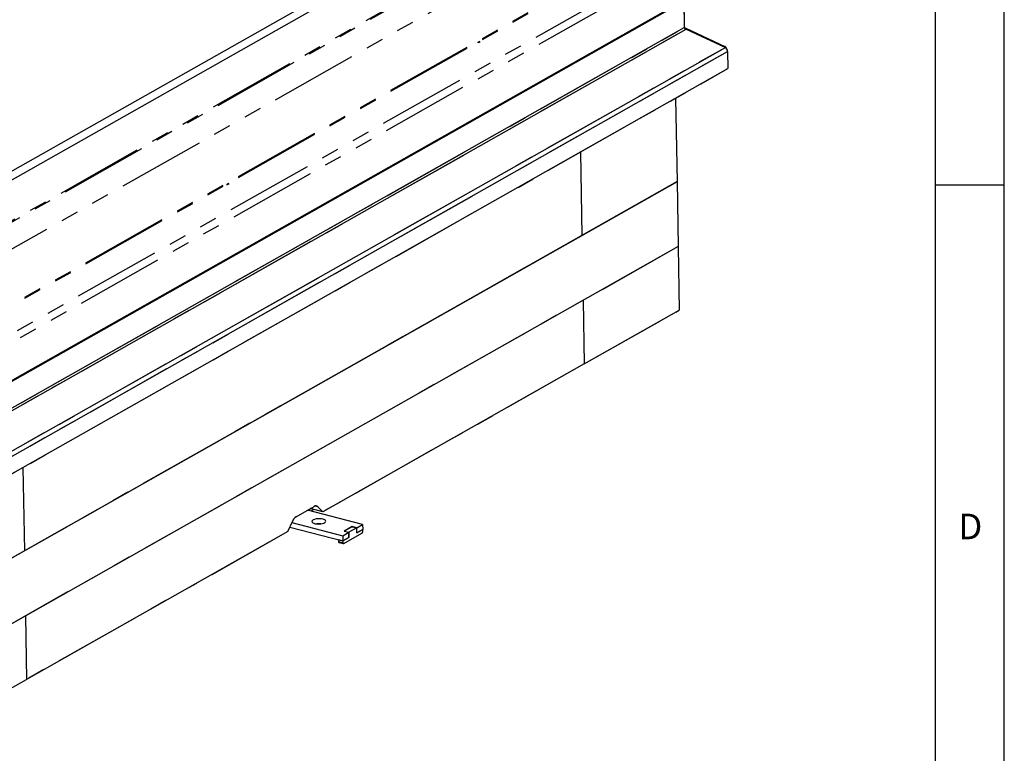
# Model space of a CAD drawing. Extents: x 5 to 589, y 5 to 415.
# Drawn here: x 518 to 589, y 219 to 272 of the extents above; entities that cross this region are included whole.
import ezdxf

# ---------------------------------------------------------------- set-up
doc = ezdxf.new("R2010")
doc.units = 0
doc.linetypes.add('PHANTOM', pattern=[12.7, 6.35, -1.27, 1.27, -1.27, 1.27, -1.27])
doc.layers.get('0').update_dxf_attribs({"linetype": 'CONTINUOUS'})
doc.styles.add('SLDTEXTSTYLE0', font='ISOCP', dxfattribs={"width": 0.96})

msp = doc.modelspace()

# ---------------------------------------------------------------- linework, layer by layer
at = {"color": 7, "linetype": 'Continuous'}
for p, q in [((589, 5), (589, 415)), ((584, 410), (584, 55)), ((511.452225, 242.658382), (569.318624, 275.38223)), ((511.705225, 242.732898), (567.844049, 274.47979)), ((565.771293, 273.307633), (565.804217, 271.390573)), ((565.894135, 271.293996), (565.915744, 271.349403)), ((565.915744, 271.349403), (568.748223, 270.021737)), ((565.947165, 271.280678), (568.779645, 269.953013)), ((568.73042, 269.976088), (568.748223, 270.021737)), ((568.942481, 269.66363), (568.963863, 268.418612)), ((511.744078, 236.060429), (568.963863, 268.418612)), ((565.17121, 266.273838), (565.275051, 260.227593)), ((558.28125, 262.377517), (558.385091, 256.331273)), ((565.275051, 260.227593), (511.074029, 229.576541)), ((565.288975, 260.228742), (511.07647, 229.571197)), ((565.274967, 260.232334), (565.288975, 260.228742)), ((565.288975, 260.228742), (565.369753, 255.525344)), ((584, 260), (589, 260)), ((565.369753, 255.525344), (511.157249, 224.867799)), ((565.355944, 255.517532), (565.435025, 250.913021)), ((558.465984, 251.621212), (558.545064, 247.016701)), ((558.545064, 247.016701), (565.435025, 250.913021)), ((558.545064, 247.016701), (539.597673, 236.301821)), ((517.860148, 239.519106), (517.96399, 233.472862)), ((537.660709, 235.951408), (538.982975, 236.699158)), ((542.485533, 235.388461), (538.48099, 236.415285)), ((538.72866, 236.524648), (538.518337, 236.405709)), ((539.597673, 236.301821), (538.691315, 236.534224)), ((538.955249, 236.466547), (538.744926, 236.347608)), ((539.229356, 236.674844), (539.597673, 236.301821)), ((537.071354, 234.87317), (537.419896, 235.651582)), ((537.071354, 234.87317), (518.123963, 224.158289)), ((537.21454, 235.192959), (541.05646, 234.207834)), ((537.362054, 235.522404), (541.050125, 234.576728)), ((541.050125, 234.576728), (541.477876, 234.818624)), ((541.730346, 235.230524), (541.150441, 234.902584)), ((541.150441, 234.902584), (541.477876, 234.818624)), ((541.727475, 235.228901), (541.153312, 234.904207)), ((541.153312, 234.904207), (541.480747, 234.820248)), ((541.153312, 234.904207), (541.153352, 234.901837)), ((541.484212, 234.44973), (541.477876, 234.818624)), ((542.054911, 235.144941), (541.480747, 234.820248)), ((541.480747, 234.820248), (541.487083, 234.451354)), ((541.727475, 235.228901), (542.054911, 235.144941)), ((542.057781, 235.146565), (541.730346, 235.230524)), ((541.730386, 235.228154), (541.730346, 235.230524)), ((542.061246, 234.776047), (542.054911, 235.144941)), ((542.057781, 235.146565), (542.485533, 235.388461)), ((542.064117, 234.777671), (542.057781, 235.146565)), ((542.491869, 235.019567), (542.061246, 234.776047)), ((542.064117, 234.777671), (542.491869, 235.019567)), ((542.485533, 235.388461), (542.491869, 235.019567)), ((542.494245, 234.881232), (542.491869, 235.019567)), ((540.729025, 234.291793), (541.05646, 234.207834)), ((540.729025, 234.291793), (540.7314, 234.153458)), ((541.050125, 234.576728), (541.05646, 234.207834)), ((541.487083, 234.451354), (541.05646, 234.207834)), ((541.05646, 234.207834), (541.484212, 234.44973)), ((541.05646, 234.207834), (541.058836, 234.069499)), ((541.117836, 234.009744), (542.438412, 234.756539)), ((541.48417, 234.452101), (541.487083, 234.451354)), ((542.064117, 234.777671), (542.061204, 234.778418)), ((540.763979, 234.089061), (541.091415, 234.005102)), ((518.044883, 228.7628), (518.123963, 224.158289)), ((511.234002, 220.261969), (518.123963, 224.158289))]:
    msp.add_line(p, q, dxfattribs=at)
at = {"color": 8, "linetype": 'Continuous'}
for p, q in [((510.98157, 257.560416), (568.627573, 290.159628)), ((569.071537, 289.769093), (511.205137, 257.045245)), ((511.721538, 242.765927), (567.860362, 274.512819)), ((511.122732, 240.277083), (565.947165, 271.280678)), ((511.143863, 240.479766), (565.804217, 271.390573)), ((511.641898, 237.641223), (568.779645, 269.953013)), ((511.722696, 237.305447), (568.942481, 269.66363)), ((539.229356, 236.674844), (539.03939, 236.723554)), ((540.7314, 234.153458), (541.058836, 234.069499))]:
    msp.add_line(p, q, dxfattribs=at)
at = {"color": 8, "linetype": 'PHANTOM'}
for p, q in [((510.844146, 245.700956), (565.274835, 276.481886)), ((511.063085, 245.183164), (565.723439, 276.093971)), ((548.561823, 275.104341), (507.911056, 252.116052)), ((511.122732, 240.277083), (565.947165, 271.280678)), ((511.143863, 240.479766), (565.804217, 271.390573)), ((511.641898, 237.641223), (568.779645, 269.953013)), ((511.722696, 237.305447), (568.942481, 269.66363)), ((539.229356, 236.674844), (539.03939, 236.723554)), ((540.7314, 234.153458), (541.058836, 234.069499))]:
    msp.add_line(p, q, dxfattribs=at)
at = {"color": 7, "linetype": 'PHANTOM'}
for p, q in [((552.738811, 275.522507), (508.643064, 250.586057)), ((561.095317, 276.211279), (510.109609, 247.37851)), ((561.096584, 276.137499), (510.110876, 247.30473)), ((565.723439, 276.093971), (565.804217, 271.390573)), ((548.236753, 275.007567), (507.860707, 252.174634)), ((565.894135, 271.293996), (565.915744, 271.349403)), ((565.915744, 271.349403), (568.748223, 270.021737)), ((565.947165, 271.280678), (568.779645, 269.953013)), ((550.819059, 270.325488), (550.900916, 270.304498)), ((550.959894, 270.337851), (550.878032, 270.358842)), ((550.900916, 270.304498), (551.015749, 270.369437)), ((551.015749, 270.369437), (550.933892, 270.390426)), ((568.73042, 269.976088), (568.748223, 270.021737)), ((568.942481, 269.66363), (568.963863, 268.418612)), ((511.744078, 236.060429), (568.963863, 268.418612)), ((565.17121, 266.273838), (565.275051, 260.227593)), ((558.28125, 262.377517), (558.385091, 256.331273)), ((565.275051, 260.227593), (511.074029, 229.576541)), ((565.288975, 260.228742), (511.07647, 229.571197)), ((532.618081, 260.032709), (532.699938, 260.011719)), ((532.733705, 260.051537), (532.674728, 260.018184)), ((532.733705, 260.051537), (532.677053, 260.066063)), ((532.699938, 260.011719), (532.814771, 260.076658)), ((532.814771, 260.076658), (532.732913, 260.097648)), ((532.734058, 260.031014), (532.733705, 260.051537)), ((565.274967, 260.232334), (565.288975, 260.228742)), ((565.288975, 260.228742), (565.369753, 255.525344)), ((565.369753, 255.525344), (511.157249, 224.867799)), ((565.355944, 255.517532), (565.435025, 250.913021)), ((558.465984, 251.621212), (558.545064, 247.016701)), ((558.545064, 247.016701), (565.435025, 250.913021)), ((558.545064, 247.016701), (539.597673, 236.301821)), ((517.860148, 239.519106), (517.96399, 233.472862)), ((537.660709, 235.951408), (538.982975, 236.699158)), ((542.485533, 235.388461), (538.48099, 236.415285)), ((538.72866, 236.524648), (538.518337, 236.405709)), ((539.597673, 236.301821), (538.691315, 236.534224)), ((538.955249, 236.466547), (538.744926, 236.347608)), ((539.229356, 236.674844), (539.597673, 236.301821)), ((537.071354, 234.87317), (537.419896, 235.651582)), ((537.071354, 234.87317), (518.123963, 224.158289)), ((537.21454, 235.192959), (541.05646, 234.207834)), ((537.362054, 235.522404), (541.050125, 234.576728)), ((541.050125, 234.576728), (541.477876, 234.818624)), ((541.730346, 235.230524), (541.150441, 234.902584)), ((541.150441, 234.902584), (541.477876, 234.818624)), ((541.727475, 235.228901), (541.153312, 234.904207)), ((541.153312, 234.904207), (541.480747, 234.820248)), ((541.153312, 234.904207), (541.153352, 234.901837)), ((541.484212, 234.44973), (541.477876, 234.818624)), ((542.054911, 235.144941), (541.480747, 234.820248)), ((541.480747, 234.820248), (541.487083, 234.451354)), ((541.727475, 235.228901), (542.054911, 235.144941)), ((542.057781, 235.146565), (541.730346, 235.230524)), ((541.730386, 235.228154), (541.730346, 235.230524)), ((542.061246, 234.776047), (542.054911, 235.144941)), ((542.057781, 235.146565), (542.485533, 235.388461)), ((542.064117, 234.777671), (542.057781, 235.146565)), ((542.491869, 235.019567), (542.061246, 234.776047)), ((542.064117, 234.777671), (542.491869, 235.019567)), ((542.485533, 235.388461), (542.491869, 235.019567)), ((542.494245, 234.881232), (542.491869, 235.019567)), ((540.729025, 234.291793), (541.05646, 234.207834)), ((540.729025, 234.291793), (540.7314, 234.153458)), ((541.050125, 234.576728), (541.05646, 234.207834)), ((541.487083, 234.451354), (541.05646, 234.207834)), ((541.05646, 234.207834), (541.484212, 234.44973)), ((541.05646, 234.207834), (541.058836, 234.069499)), ((541.117836, 234.009744), (542.438412, 234.756539)), ((541.48417, 234.452101), (541.487083, 234.451354)), ((542.064117, 234.777671), (542.061204, 234.778418)), ((540.763979, 234.089061), (541.091415, 234.005102)), ((518.044883, 228.7628), (518.123963, 224.158289)), ((511.234002, 220.261969), (518.123963, 224.158289))]:
    msp.add_line(p, q, dxfattribs=at)
at = {"color": 7, "linetype": 'Continuous', "flags": 128}
for points in [[(538.90277, 235.717238), (538.840496, 235.669545), (538.813192, 235.617607), (538.822888, 235.565274), (538.868867, 235.516427), (538.947714, 235.47469), (539.053585, 235.443158), (539.178623, 235.42417), (539.313561, 235.419134), (539.448387, 235.428423), (539.573098, 235.45135), (539.678456, 235.486211), (539.756637, 235.530423), (539.801845, 235.580708), (539.810734, 235.633333), (539.782635, 235.684399), (539.719635, 235.730116), (539.626409, 235.767095), (539.509868, 235.792592), (539.378658, 235.804717), (539.242507, 235.802571), (539.111518, 235.786312), (538.995403, 235.757146), (538.90277, 235.717238)], [(541.058836, 234.069499), (541.060248, 234.052131), (541.063813, 234.036678), (541.069392, 234.023734), (541.076773, 234.013797), (541.085671, 234.007248), (541.095744, 234.004339), (541.106605, 234.005182), (541.117836, 234.009744)]]:
    msp.add_lwpolyline(points, dxfattribs=at)
at = {"color": 7, "linetype": 'PHANTOM', "flags": 128}
for points in [[(538.90277, 235.717238), (538.840496, 235.669545), (538.813192, 235.617607), (538.822888, 235.565274), (538.868867, 235.516427), (538.947714, 235.47469), (539.053585, 235.443158), (539.178623, 235.42417), (539.313561, 235.419134), (539.448387, 235.428423), (539.573098, 235.45135), (539.678456, 235.486211), (539.756637, 235.530423), (539.801845, 235.580708), (539.810734, 235.633333), (539.782635, 235.684399), (539.719635, 235.730116), (539.626409, 235.767095), (539.509868, 235.792592), (539.378658, 235.804717), (539.242507, 235.802571), (539.111518, 235.786312), (538.995403, 235.757146), (538.90277, 235.717238)], [(541.058836, 234.069499), (541.060248, 234.052131), (541.063813, 234.036678), (541.069392, 234.023734), (541.076773, 234.013797), (541.085671, 234.007248), (541.095744, 234.004339), (541.106605, 234.005182), (541.117836, 234.009744)]]:
    msp.add_lwpolyline(points, dxfattribs=at)
at = {"color": 7, "linetype": 'Continuous'}
for centre, radius, start, end in [((539.091535, 236.538749), 0.193691, 44.63907917, 124.08894658), ((538.017717, 235.418046), 0.641817, 123.7965127, 158.66211667), ((539.336791, 234.172294), 1.264447, 84.2531188, 97.71431222), ((542.345904, 234.872807), 0.14858, 308.50745196, 3.25070099), ((540.791799, 234.143575), 0.061202, 170.706699, 242.96300669)]:
    msp.add_arc(centre, radius, start, end, dxfattribs=at)
at = {"color": 7, "linetype": 'PHANTOM'}
for centre, radius, start, end in [((539.091535, 236.538749), 0.193691, 44.63907917, 124.08894658), ((538.017717, 235.418046), 0.641817, 123.7965127, 158.66211667), ((539.336791, 234.172294), 1.264447, 84.2531188, 97.71431222), ((542.345904, 234.872807), 0.14858, 308.50745196, 3.25070099), ((540.791799, 234.143575), 0.061202, 170.706699, 242.96300669)]:
    msp.add_arc(centre, radius, start, end, dxfattribs=at)
at = {"color": 7, "linetype": 'Continuous'}
for centre, major_axis, ratio, start_param, end_param in [((566.197599, 271.478471), (0.442161, -0.024596), 0.415655441, 3.637497668, 4.044537187), ((566.197599, 271.478471), (0.390446, 0.108391), 0.443593753, 3.027116766, 3.899781392), ((568.500215, 269.682649), (0.326007, 0.27518), 0.800385846, 5.914313828, 6.577792562), ((568.500215, 269.682649), (0.437721, -0.077023), 0.825329955, 0.15854489, 1.031209516)]:
    msp.add_ellipse(centre, major_axis=major_axis, ratio=ratio, start_param=start_param, end_param=end_param, dxfattribs=at)
at = {"color": 7, "linetype": 'PHANTOM'}
for centre, major_axis, ratio, start_param, end_param in [((566.197599, 271.478471), (0.442161, -0.024596), 0.415655441, 3.637497668, 4.044537187), ((566.197599, 271.478471), (0.390446, 0.108391), 0.443593753, 3.027116766, 3.899781392), ((568.500215, 269.682649), (0.326007, 0.27518), 0.800385846, 5.914313828, 6.577792562), ((568.500215, 269.682649), (0.437721, -0.077023), 0.825329955, 0.15854489, 1.031209516)]:
    msp.add_ellipse(centre, major_axis=major_axis, ratio=ratio, start_param=start_param, end_param=end_param, dxfattribs=at)

# ---------------------------------------------------------------- texts
at = {"color": 7, "linetype": 'Continuous', "insert": (585.666682, 236.168016), "char_height": 1.852083, "attachment_point": 1, "style": 'SLDTEXTSTYLE0'}
msp.add_mtext('D', dxfattribs=at)

doc.saveas('drawing.dxf')
